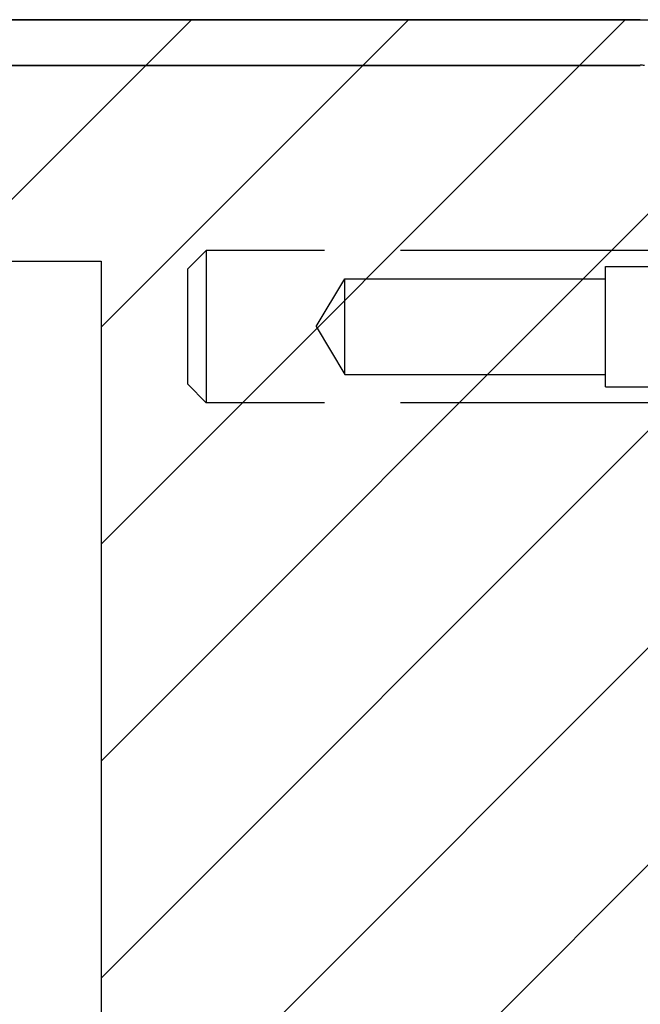
# Model space of a CAD drawing. Extents: x 2.1 to 49.9, y 1.9 to 31.
# Drawn here: x 6.9 to 8, y 19.4 to 21 of the extents above; entities that cross this region are included whole.
import ezdxf

# ---------------------------------------------------------------- set-up
doc = ezdxf.new("R2010")
doc.units = 0
doc.header["$LTSCALE"] = 3
doc.linetypes.add('DASHED', pattern=[0.2067, 0.1654, -0.0413])
doc.layers.get('0').update_dxf_attribs({"linetype": 'CONTINUOUS'})
for name, color, linetype in [('HATCH__ANSI_', 7, 'CONTINUOUS'), ('HIDDEN__ANSI_', 7, 'DASHED'), ('SKETCH_GEOMETRY__ANSI_', 7, 'CONTINUOUS'), ('VISIBLE__ANSI_', 7, 'CONTINUOUS')]:
    doc.layers.add(name, color=color, linetype=linetype)

# ---------------------------------------------------------------- blocks, each defined once
blk = doc.blocks.new('*X17')
at = {"color": 0}
for p, q in [((6.8333, 20.6219), (7.227, 21.0156)), ((7.0797, 20.1612), (7.9341, 21.0156)), ((7.0797, 20.5147), (7.5806, 21.0156)), ((7.0797, 19.8076), (8.064, 20.7919)), ((7.0797, 19.4541), (8.064, 20.4383)), ((7.0797, 19.1005), (8.064, 20.0848)), ((7.0797, 18.747), (8.064, 19.7312))]:
    blk.add_line(p, q, dxfattribs=at)

msp = doc.modelspace()

# ---------------------------------------------------------------- linework, layer by layer
at = {"layer": 'HIDDEN__ANSI_', "color": 7}
for p, q in [((7.22097, 20.60961), (7.25097, 20.63961)), ((7.25097, 20.63961), (7.25097, 20.39161)), ((8.06397, 20.63961), (7.25097, 20.63961)), ((7.22097, 20.42161), (7.22097, 20.60961)), ((7.90197, 20.41761), (7.90197, 20.61361)), ((7.90197, 20.61361), (8.10197, 20.61361)), ((7.4301, 20.51561), (7.47697, 20.59361)), ((7.47697, 20.43761), (7.47697, 20.59361)), ((7.47697, 20.59361), (7.90197, 20.59361)), ((7.4301, 20.51561), (7.47697, 20.43761)), ((7.47697, 20.43761), (7.90197, 20.43761)), ((7.22097, 20.42161), (7.25097, 20.39161)), ((7.90197, 20.41761), (8.10197, 20.41761)), ((8.06397, 20.39161), (7.25097, 20.39161))]:
    msp.add_line(p, q, dxfattribs=at)
at = {"layer": 'SKETCH_GEOMETRY__ANSI_', "color": 5}
for p, q in [((2.06397, 21.01561), (8.06397, 21.01561)), ((2.45767, 20.62191), (7.07971, 20.62191)), ((7.07971, 20.62191), (7.07971, 15.28431))]:
    msp.add_line(p, q, dxfattribs=at)
at = {"layer": 'VISIBLE__ANSI_', "color": 7}
for p, q in [((7.95872, 21.01561), (2.16922, 21.01561)), ((2.16922, 20.94161), (7.95872, 20.94161)), ((2.16922, 20.94091), (7.95872, 20.94091))]:
    msp.add_line(p, q, dxfattribs=at)
msp.add_arc((7.95872, 20.91036), 0.03125, 77.21624, 90, dxfattribs=at)

# ---------------------------------------------------------------- block references
at = {"layer": 'HATCH__ANSI_', "color": 5, "linetype": 'CONTINUOUS'}
msp.add_blockref('*X17', (0, 0), dxfattribs=at)

doc.saveas('drawing.dxf')
